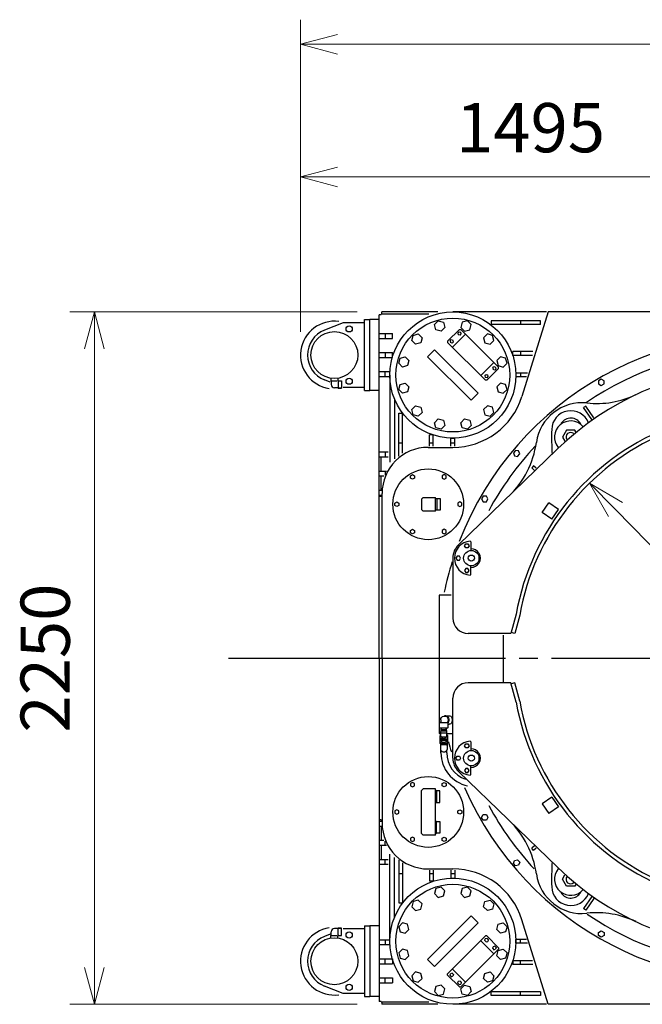
# Model space of a CAD drawing. Extents: x -2286 to 18714, y 467 to 15317.
# Drawn here: x 4394 to 6418, y 9491 to 12691 of the extents above; entities that cross this region are included whole.
import ezdxf

# ---------------------------------------------------------------- set-up
doc = ezdxf.new("R2010")
doc.units = 0
doc.header["$LTSCALE"] = 30
doc.linetypes.add('CENTER', pattern=[35, 30, -1.5, 2, -1.5])
doc.layers.get('0').update_dxf_attribs({"linetype": 'CONTINUOUS'})
doc.layers.add('CEN', color=3, linetype='CENTER')
doc.layers.add('DIM', color=1, linetype='CONTINUOUS')
doc.styles.add('K', font='romans.shx', dxfattribs={"bigfont": 'bigfont.shx'})

# ---------------------------------------------------------------- blocks, each defined once
blk = doc.blocks.new('_Open30')
at = {"color": 0, "lineweight": -2}
for p, q in [((-1, 0.268), (0, 0)), ((0, 0), (-1, -0.268)), ((0, 0), (-1, 0))]:
    blk.add_line(p, q, dxfattribs=at)

msp = doc.modelspace()

# ---------------------------------------------------------------- linework, layer by layer
for p, q in [((5514.7, 11716), (5531.7, 11716)), ((5514.7, 11486), (5514.7, 11716)), ((5561.7, 11716), (5531.7, 11716)), ((5531.7, 11486), (5531.7, 11716)), ((5561.7, 10616), (5561.7, 11732)), ((5568.7, 11732), (5561.7, 11732)), ((5723.6, 11734), (5568.7, 11734)), ((5752.5, 11741), (5570.7, 11741)), ((5570.7, 11734), (5570.7, 11741)), ((6105.7, 11741), (5801.7, 11741)), ((6086.7, 11712), (5926, 11712)), ((5926, 11712), (5926, 11700)), ((6021.7, 11712), (6021.7, 11700)), ((6111.7, 11741), (6026.1, 11466.1)), ((6086.7, 11700), (6086.7, 11712)), ((6801.7, 11741), (6111.7, 11741)), ((5444.7, 11706), (5384.3, 11681.7)), ((5514.7, 11706), (5444.7, 11706)), ((5784.7, 11646.3), (5822.9, 11684.5)), ((6086.7, 11700), (5926, 11700)), ((5561.7, 11671), (5605.7, 11671)), ((5561.7, 11655), (5605.7, 11655)), ((5581.7, 11671), (5581.7, 11655)), ((5605.7, 11655), (5605.7, 11671)), ((5792.6, 11647.1), (5796.7, 11651.2)), ((5796.7, 11651.2), (5802.2, 11649.7)), ((5800.3, 11626.5), (5842.7, 11668.9)), ((5803.7, 11644.1), (5802.2, 11649.7)), ((5818.1, 11672.6), (5822.1, 11676.6)), ((5818.1, 11672.6), (5819.5, 11667)), ((5825.1, 11665.5), (5819.5, 11667)), ((5822.1, 11676.6), (5827.7, 11675.1)), ((5825.1, 11665.5), (5829.2, 11669.6)), ((5829.2, 11669.6), (5827.7, 11675.1)), ((5719.7, 11595.4), (5742.3, 11618)), ((5883.7, 11476.6), (5742.3, 11618)), ((5792.6, 11647.1), (5794.1, 11641.5)), ((5799.7, 11640), (5794.1, 11641.5)), ((5799.7, 11640), (5803.7, 11644.1)), ((5561.7, 11609), (5605.7, 11609)), ((5561.7, 11593), (5605.7, 11593)), ((5581.7, 11609), (5581.7, 11593)), ((5605.7, 11593), (5605.7, 11609)), ((5861.1, 11454), (5719.7, 11595.4)), ((6062.2, 11612), (5996.5, 11612)), ((5996.5, 11600), (5996.5, 11612)), ((6061, 11600), (5996.5, 11600)), ((6021.7, 11612), (6021.7, 11600)), ((5892.2, 11534.6), (5934.6, 11577)), ((5912, 11519), (5950.2, 11557.2)), ((5931.2, 11559.4), (5935.3, 11563.5)), ((5931.2, 11559.4), (5932.7, 11553.8)), ((5938.3, 11552.4), (5932.7, 11553.8)), ((5935.3, 11563.5), (5940.8, 11562)), ((5938.3, 11552.4), (5942.3, 11556.4)), ((5942.3, 11556.4), (5940.8, 11562)), ((5403.3, 11512.6), (5384.3, 11520.3)), ((5405.2, 11525.7), (5405.2, 11517.4)), ((5428.2, 11525.7), (5428.2, 11519.9)), ((5561.7, 11547), (5595.8, 11547)), ((5561.7, 11531), (5595.5, 11531)), ((5581.7, 11531), (5581.7, 11547)), ((5596.7, 11536), (5596.7, 11253)), ((5905.7, 11534), (5909.8, 11538)), ((5905.7, 11534), (5907.2, 11528.4)), ((5912.8, 11526.9), (5907.2, 11528.4)), ((5909.8, 11538), (5915.4, 11536.5)), ((5912.8, 11526.9), (5916.9, 11531)), ((5916.9, 11531), (5915.4, 11536.5)), ((6044.4, 11542), (6006.7, 11542)), ((6006.7, 11542), (6006.7, 11530)), ((6040.7, 11530), (6006.7, 11530)), ((6021.7, 11542), (6021.7, 11530)), ((5405.2, 11517.4), (5426.2, 11517.4)), ((5406.2, 11516.4), (5405.2, 11517.4)), ((5406.2, 11516.4), (5406.2, 11505.4)), ((5427.7, 11494.9), (5416.7, 11494.9)), ((5427.7, 11494.9), (5428.7, 11493.9)), ((5428.7, 11514.9), (5428.7, 11493.9)), ((5428.7, 11493.9), (5439.7, 11493.9)), ((5439.7, 11493.9), (5428.7, 11493.9)), ((5431.2, 11516.9), (5439.7, 11516.9)), ((5439.7, 11516.9), (5439.7, 11493.9)), ((5514.7, 11496), (5444.7, 11496)), ((5514.7, 11486), (5531.7, 11486)), ((5561.7, 11486), (5531.7, 11486)), ((5611.7, 11459), (5611.7, 11263.6)), ((5861.1, 11454), (5883.7, 11476.6)), ((6233.5, 11435.3), (6226.2, 11430.1)), ((6253.5, 11391.1), (6226.2, 11430.1)), ((6260.5, 11396.7), (6233.5, 11435.3)), ((5625.7, 11272.2), (5625.7, 11411.7)), ((5625.7, 11411.7), (5637.7, 11411.7)), ((5637.7, 11281.6), (5637.7, 11411.7)), ((5737.7, 11341.2), (5725.7, 11341.2)), ((5725.7, 11305.1), (5725.7, 11341.2)), ((5737.7, 11305.1), (5737.7, 11341.2)), ((5795.7, 11331), (5807.7, 11331)), ((5795.7, 11305.1), (5795.7, 11331)), ((5807.7, 11305.1), (5807.7, 11331)), ((6171.5, 11357.4), (6158.2, 11334.4)), ((6158.2, 11334.4), (6166.1, 11320.7)), ((6198, 11357.4), (6171.5, 11357.4)), ((6201.6, 11351.2), (6198, 11357.4)), ((5625.7, 11316), (5637.7, 11316)), ((5721.7, 11301), (5801.7, 11301)), ((5725.7, 11316), (5737.7, 11316)), ((5795.7, 11316), (5807.7, 11316)), ((5820, 10984.1), (6143.5, 11296.9)), ((5561.7, 11286), (5591.9, 11286)), ((5561.7, 11270), (5591.9, 11270)), ((5568.7, 11224), (5568.7, 11270)), ((5581.7, 11286), (5581.7, 11270)), ((6063.8, 11241), (6058, 11234.1)), ((6067.4, 11226.3), (6058, 11234.1)), ((6072.9, 11233.4), (6063.8, 11241)), ((5561.7, 11224), (5585.7, 11224)), ((5561.7, 11208), (5577.5, 11208)), ((5568.7, 11162), (5568.7, 11208)), ((5581.7, 11224), (5581.7, 11211.1)), ((5561.7, 11162), (5570.3, 11162)), ((5561.7, 11146), (5570.3, 11146)), ((5568.7, 11141), (5561.7, 11141)), ((5568.7, 11141), (5568.7, 11146)), ((5571.7, 10616), (5571.7, 11151)), ((5705.4, 11138.5), (5700.4, 11133.5)), ((5705.4, 11138.5), (5745.4, 11138.5)), ((5745.4, 11093.5), (5745.4, 11138.5)), ((5700.4, 11098.5), (5700.4, 11133.5)), ((5745.4, 11135), (5760.4, 11135)), ((5749.4, 11135), (5749.4, 11097)), ((5760.4, 11135), (5760.4, 11097)), ((6092.1, 11089.7), (6113.9, 11120.8)), ((6145, 11099), (6113.9, 11120.8)), ((5700.4, 11098.5), (5705.4, 11093.5)), ((5745.4, 11093.5), (5705.4, 11093.5)), ((5760.4, 11097), (5745.4, 11097)), ((6123.2, 11067.9), (6092.1, 11089.7)), ((6123.2, 11067.9), (6145, 11099)), ((5839.6, 10981), (5843.4, 10987.5)), ((5843.4, 10974.5), (5839.6, 10981)), ((5843.4, 10987.5), (5850.9, 10987.5)), ((5850.9, 10987.5), (5854.6, 10981)), ((5854.6, 10981), (5850.9, 10974.5)), ((5858.2, 10995.9), (5860.2, 10994)), ((5860.2, 10994), (5860.2, 10966)), ((5815.3, 10947.5), (5811.6, 10941)), ((5822.8, 10947.5), (5815.3, 10947.5)), ((5826.6, 10941), (5822.8, 10947.5)), ((5850.9, 10974.5), (5843.4, 10974.5)), ((5801.7, 10941), (5801.7, 10746)), ((5811.6, 10941), (5815.3, 10934.5)), ((5815.3, 10934.5), (5822.8, 10934.5)), ((5822.8, 10934.5), (5826.6, 10941)), ((5860.2, 10888), (5860.2, 10916)), ((5843.4, 10907.5), (5839.6, 10901)), ((5839.6, 10901), (5843.4, 10894.5)), ((5850.9, 10907.5), (5843.4, 10907.5)), ((5843.4, 10894.5), (5850.9, 10894.5)), ((5854.6, 10901), (5850.9, 10907.5)), ((5850.9, 10894.5), (5854.6, 10901)), ((5858.2, 10886.1), (5860.2, 10888)), ((5757.7, 10821), (5757.7, 10371)), ((5796.2, 10821), (5757.7, 10821)), ((6007.4, 10758.6), (5990.6, 10696)), ((6019.1, 10756), (6003.1, 10696)), ((5990.6, 10696), (5851.7, 10696)), ((5965.7, 10690.9), (5965.7, 10539.3)), ((6003.1, 10696), (5991.5, 10699.1)), ((5561.7, 10616), (5561.7, 9500)), ((5571.7, 10616), (5571.7, 10081)), ((5990.6, 10536), (5851.7, 10536)), ((6007.4, 10473.4), (5990.6, 10536)), ((6003.1, 10536), (5991.5, 10532.9)), ((6019.1, 10476), (6003.1, 10536)), ((5801.7, 10291), (5801.7, 10486)), ((5758.7, 10391), (5758.7, 10404.9)), ((5760.7, 10406.9), (5784.7, 10406.9)), ((5762.2, 10415), (5762.2, 10406.9)), ((5772.7, 10427), (5778.4, 10427)), ((5778.4, 10429), (5789.3, 10429)), ((5786.7, 10391), (5786.7, 10404.9)), ((5786.7, 10401), (5789.3, 10401)), ((5786.7, 10401), (5789.3, 10401)), ((5757.7, 10371), (5761.3, 10371)), ((5759.7, 10390), (5785.7, 10390)), ((5762.7, 10361.9), (5762.7, 10377.9)), ((5762.7, 10373.4), (5782.7, 10373.4)), ((5764.1, 10381.4), (5764.4, 10390)), ((5765, 10384.4), (5764.1, 10381.4)), ((5764.1, 10379.4), (5764.1, 10381.4)), ((5764.2, 10384.4), (5781.2, 10384.4)), ((5764.2, 10379.4), (5781.2, 10379.4)), ((5765, 10384.4), (5765.2, 10390)), ((5780.4, 10384.4), (5780.2, 10390)), ((5780.4, 10384.4), (5781.3, 10381.4)), ((5781.3, 10381.4), (5781, 10390)), ((5781.3, 10379.4), (5781.3, 10381.4)), ((5782.7, 10361.9), (5782.7, 10377.9)), ((5783.8, 10371), (5799.4, 10371)), ((5760, 10355.7), (5760, 10364.7)), ((5766.4, 10351.3), (5760, 10355.7)), ((5760, 10352.2), (5760, 10355.7)), ((5766.4, 10347.7), (5760, 10352.2)), ((5760, 10351.4), (5760.6, 10351.8)), ((5760, 10342.4), (5760, 10351.4)), ((5760, 10338.8), (5760, 10342.4)), ((5766.4, 10337.9), (5760, 10342.4)), ((5766.4, 10334.3), (5760, 10338.8)), ((5761.7, 10337.6), (5761.7, 10319.3)), ((5764.2, 10360.4), (5781.2, 10360.4)), ((5779.1, 10351.3), (5766.4, 10351.3)), ((5779.1, 10347.7), (5766.4, 10347.7)), ((5779.1, 10337.9), (5766.4, 10337.9)), ((5779.1, 10351.3), (5785.4, 10355.7)), ((5779.1, 10347.7), (5785.4, 10352.2)), ((5779.1, 10337.9), (5785.4, 10342.4)), ((5779.1, 10334.3), (5785.4, 10338.8)), ((5785.4, 10364.7), (5783.7, 10365.9)), ((5783.7, 10337.6), (5783.7, 10319.3)), ((5785.4, 10351.4), (5784.8, 10351.8)), ((5785.4, 10355.7), (5785.4, 10364.7)), ((5785.4, 10352.2), (5785.4, 10355.7)), ((5785.4, 10342.4), (5785.4, 10351.4)), ((5785.4, 10338.8), (5785.4, 10342.4)), ((5839.6, 10331), (5843.4, 10337.5)), ((5843.4, 10337.5), (5850.9, 10337.5)), ((5850.9, 10337.5), (5854.6, 10331)), ((5858.2, 10345.9), (5860.2, 10344)), ((5860.2, 10344), (5860.2, 10316)), ((5763.2, 10307.8), (5763.2, 10315.5)), ((5779.1, 10334.3), (5766.4, 10334.3)), ((5782.2, 10307.8), (5782.2, 10315.5)), ((5843.4, 10324.5), (5839.6, 10331)), ((5850.9, 10324.5), (5843.4, 10324.5)), ((5854.6, 10331), (5850.9, 10324.5)), ((5811.6, 10291), (5815.3, 10297.5)), ((5815.3, 10284.5), (5811.6, 10291)), ((5815.3, 10297.5), (5822.8, 10297.5)), ((5822.8, 10284.5), (5815.3, 10284.5)), ((5822.8, 10297.5), (5826.6, 10291)), ((5826.6, 10291), (5822.8, 10284.5)), ((5820, 10247.9), (6143.5, 9935.1)), ((5843.4, 10257.5), (5839.6, 10251)), ((5839.6, 10251), (5843.4, 10244.5)), ((5850.9, 10257.5), (5843.4, 10257.5)), ((5843.4, 10244.5), (5850.9, 10244.5)), ((5854.6, 10251), (5850.9, 10257.5)), ((5850.9, 10244.5), (5854.6, 10251)), ((5860.2, 10238), (5860.2, 10266)), ((5858.2, 10236.1), (5860.2, 10238)), ((5704.9, 10191), (5699.9, 10186)), ((5699.9, 10046), (5699.9, 10186)), ((5744.9, 10191), (5704.9, 10191)), ((5744.9, 10041), (5744.9, 10191)), ((5748.9, 10184.9), (5744.9, 10184.9)), ((5745.8, 10175.9), (5749.4, 10175.9)), ((5748.9, 10184.9), (5748.9, 10146.9)), ((5759.9, 10184.9), (5749.4, 10184.9)), ((5759.9, 10146.9), (5759.9, 10184.9)), ((5744.9, 10146.9), (5748.9, 10146.9)), ((5749.4, 10155.9), (5745.8, 10155.9)), ((5749.4, 10146.9), (5759.9, 10146.9)), ((6123.2, 10164.1), (6092.1, 10142.3)), ((6123.2, 10164.1), (6145, 10133)), ((6092.1, 10142.3), (6113.9, 10111.2)), ((6145, 10133), (6113.9, 10111.2)), ((5568.7, 10091), (5561.7, 10091)), ((5561.7, 10086), (5570.3, 10086)), ((5568.7, 10091), (5568.7, 10086)), ((5744.9, 10085.1), (5748.9, 10085.1)), ((5748.9, 10047.1), (5748.9, 10085.1)), ((5749.4, 10085.1), (5759.9, 10085.1)), ((5759.9, 10085.1), (5759.9, 10047.1)), ((5561.7, 10070), (5570.3, 10070)), ((5568.7, 10070), (5568.7, 10024)), ((5749.4, 10076.1), (5745.8, 10076.1)), ((5745.8, 10056.1), (5749.4, 10056.1)), ((5561.7, 10024), (5577.5, 10024)), ((5581.7, 10008), (5581.7, 10020.9)), ((5704.9, 10041), (5699.9, 10046)), ((5744.9, 10041), (5704.9, 10041)), ((5748.9, 10047.1), (5744.9, 10047.1)), ((5759.9, 10047.1), (5749.4, 10047.1)), ((5561.7, 10008), (5585.7, 10008)), ((5568.7, 10008), (5568.7, 9962)), ((6067.4, 10005.7), (6058, 9997.9)), ((6063.8, 9991), (6058, 9997.9)), ((6072.9, 9998.6), (6063.8, 9991)), ((5561.7, 9962), (5591.9, 9962)), ((5581.7, 9946), (5581.7, 9962)), ((5596.7, 9696), (5596.7, 9979)), ((5611.7, 9773), (5611.7, 9968.4)), ((5625.7, 9959.8), (5625.7, 9820.3)), ((5561.7, 9946), (5591.9, 9946)), ((5637.7, 9950.4), (5637.7, 9820.3)), ((5721.7, 9931), (5801.7, 9931)), ((5725.7, 9926.9), (5725.7, 9890.8)), ((5737.7, 9926.9), (5737.7, 9890.8)), ((5795.7, 9926.9), (5795.7, 9901)), ((5807.7, 9926.9), (5807.7, 9901)), ((5625.7, 9916), (5637.7, 9916)), ((5725.7, 9916), (5737.7, 9916)), ((5737.7, 9890.8), (5725.7, 9890.8)), ((5795.7, 9916), (5807.7, 9916)), ((5795.7, 9901), (5807.7, 9901)), ((6158.2, 9897.6), (6166.1, 9911.3)), ((6171.5, 9874.6), (6158.2, 9897.6)), ((6198, 9874.6), (6171.5, 9874.6)), ((6201.6, 9880.8), (6198, 9874.6)), ((6253.5, 9840.9), (6226.2, 9801.9)), ((6260.5, 9835.3), (6233.5, 9796.7)), ((5625.7, 9820.3), (5637.7, 9820.3)), ((6233.5, 9796.7), (6226.2, 9801.9)), ((5861.1, 9778), (5719.7, 9636.6)), ((5861.1, 9778), (5883.7, 9755.4)), ((6111.7, 9491), (6026.1, 9765.9)), ((5427.7, 9737.1), (5416.7, 9737.1)), ((5427.7, 9737.1), (5428.7, 9738.1)), ((5439.7, 9738.1), (5428.7, 9738.1)), ((5428.7, 9738.1), (5439.7, 9738.1)), ((5428.7, 9717.1), (5428.7, 9738.1)), ((5439.7, 9715.1), (5439.7, 9738.1)), ((5514.7, 9736), (5444.7, 9736)), ((5514.7, 9746), (5531.7, 9746)), ((5514.7, 9746), (5514.7, 9516)), ((5561.7, 9746), (5531.7, 9746)), ((5531.7, 9746), (5531.7, 9516)), ((5883.7, 9755.4), (5742.3, 9614)), ((5403.3, 9719.4), (5384.3, 9711.7)), ((5406.2, 9715.6), (5405.2, 9714.6)), ((5405.2, 9706.3), (5405.2, 9714.6)), ((5405.2, 9714.6), (5426.2, 9714.6)), ((5406.2, 9715.6), (5406.2, 9726.6)), ((5428.2, 9706.3), (5428.2, 9712.1)), ((5431.2, 9715.1), (5439.7, 9715.1)), ((5561.7, 9701), (5595.5, 9701)), ((5581.7, 9701), (5581.7, 9685)), ((5892.2, 9697.4), (5934.6, 9655)), ((5905.7, 9698), (5907.2, 9703.6)), ((5905.7, 9698), (5909.8, 9694)), ((5912.8, 9705.1), (5907.2, 9703.6)), ((5912, 9713), (5950.2, 9674.8)), ((5912.8, 9705.1), (5916.9, 9701)), ((5916.9, 9701), (5915.4, 9695.5)), ((6040.7, 9702), (6006.7, 9702)), ((6006.7, 9690), (6006.7, 9702)), ((6021.7, 9690), (6021.7, 9702)), ((5561.7, 9685), (5595.8, 9685)), ((5909.8, 9694), (5915.4, 9695.5)), ((5931.2, 9672.6), (5932.7, 9678.2)), ((5931.2, 9672.6), (5935.3, 9668.5)), ((5938.3, 9679.7), (5932.7, 9678.2)), ((5935.3, 9668.5), (5940.8, 9670)), ((5938.3, 9679.7), (5942.3, 9675.6)), ((5942.3, 9675.6), (5940.8, 9670)), ((6044.4, 9690), (6006.7, 9690)), ((5561.7, 9639), (5605.7, 9639)), ((5581.7, 9623), (5581.7, 9639)), ((5605.7, 9639), (5605.7, 9623)), ((5719.7, 9636.6), (5742.3, 9614)), ((6061, 9632), (5996.5, 9632)), ((5996.5, 9632), (5996.5, 9620)), ((6021.7, 9620), (6021.7, 9632)), ((5561.7, 9623), (5605.7, 9623)), ((5800.3, 9605.5), (5842.7, 9563.1)), ((6062.2, 9620), (5996.5, 9620)), ((5561.7, 9577), (5605.7, 9577)), ((5581.7, 9561), (5581.7, 9577)), ((5605.7, 9577), (5605.7, 9561)), ((5784.7, 9585.7), (5822.9, 9547.5)), ((5792.6, 9584.9), (5794.1, 9590.5)), ((5792.6, 9584.9), (5796.7, 9580.8)), ((5799.7, 9592), (5794.1, 9590.5)), ((5796.7, 9580.8), (5802.2, 9582.3)), ((5799.7, 9592), (5803.7, 9587.9)), ((5803.7, 9587.9), (5802.2, 9582.3)), ((5444.7, 9526), (5384.3, 9550.3)), ((5561.7, 9561), (5605.7, 9561)), ((5818.1, 9559.5), (5819.5, 9565)), ((5818.1, 9559.5), (5822.1, 9555.4)), ((5825.1, 9566.5), (5819.5, 9565)), ((5822.1, 9555.4), (5827.7, 9556.9)), ((5825.1, 9566.5), (5829.2, 9562.4)), ((5829.2, 9562.4), (5827.7, 9556.9)), ((5514.7, 9526), (5444.7, 9526)), ((5514.7, 9516), (5531.7, 9516)), ((5561.7, 9516), (5531.7, 9516)), ((6086.7, 9532), (5926, 9532)), ((5926, 9520), (5926, 9532)), ((6086.7, 9520), (5926, 9520)), ((6021.7, 9520), (6021.7, 9532)), ((6086.7, 9532), (6086.7, 9520)), ((5568.7, 9500), (5561.7, 9500)), ((5723.6, 9498), (5568.7, 9498)), ((5570.7, 9498), (5570.7, 9491)), ((5752.5, 9491), (5570.7, 9491)), ((6105.7, 9491), (5801.7, 9491)), ((6801.7, 9491), (6111.7, 9491))]:
    msp.add_line(p, q)
at = {"ltscale": 4}
for p, q in [((5822.9, 11684.5), (5827.2, 11684.5)), ((5950.2, 11561.5), (5827.2, 11684.5)), ((5784.7, 11646.3), (5784.7, 11642.1)), ((5907.8, 11519), (5784.7, 11642.1)), ((5950.2, 11557.2), (5950.2, 11561.5)), ((5912, 11519), (5907.8, 11519)), ((5907.8, 9713), (5784.7, 9589.9)), ((5912, 9713), (5907.8, 9713)), ((5950.2, 9670.5), (5827.2, 9547.5)), ((5950.2, 9674.8), (5950.2, 9670.5)), ((5784.7, 9585.7), (5784.7, 9589.9)), ((5822.9, 9547.5), (5827.2, 9547.5))]:
    msp.add_line(p, q, dxfattribs=at)
for points in [[(5754.5, 11712.1), (5771.2, 11707.6), (5775.7, 11690.9), (5763.5, 11678.6), (5746.8, 11683.1), (5742.3, 11699.9)], [(5848.9, 11712.1), (5832.2, 11707.6), (5827.7, 11690.9), (5839.9, 11678.6), (5856.7, 11683.1), (5861.1, 11699.9)], [(5668.3, 11648.2), (5672.8, 11664.9), (5689.5, 11669.4), (5701.8, 11657.2), (5697.3, 11640.4), (5680.5, 11635.9)], [(5935.1, 11648.2), (5930.6, 11664.9), (5913.9, 11669.4), (5901.6, 11657.2), (5906.1, 11640.4), (5922.9, 11635.9)], [(5625.6, 11574.2), (5630.1, 11591), (5646.8, 11595.4), (5659.1, 11583.2), (5654.6, 11566.5), (5637.8, 11562)], [(5977.8, 11574.2), (5973.3, 11591), (5956.6, 11595.4), (5944.4, 11583.2), (5948.8, 11566.5), (5965.6, 11562)], [(6275.2, 11517.5), (6275.2, 11507.1), (6284.2, 11501.9), (6293.2, 11507.1), (6293.2, 11517.5), (6284.2, 11522.7)], [(5625.6, 11488.8), (5630.1, 11505.5), (5646.8, 11510), (5659.1, 11497.8), (5654.6, 11481), (5637.8, 11476.6)], [(5977.8, 11488.8), (5973.3, 11505.5), (5956.6, 11510), (5944.4, 11497.8), (5948.8, 11481), (5965.6, 11476.6)], [(5689.5, 11402.6), (5672.8, 11407.1), (5668.3, 11423.8), (5680.5, 11436.1), (5697.3, 11431.6), (5701.8, 11414.8)], [(5935.1, 11414.8), (5930.6, 11431.6), (5913.9, 11436.1), (5901.6, 11423.8), (5906.1, 11407.1), (5922.9, 11402.6)], [(5763.5, 11359.9), (5746.8, 11364.4), (5742.3, 11381.1), (5754.5, 11393.4), (5771.2, 11388.9), (5775.7, 11372.1)], [(5848.9, 11359.9), (5832.2, 11364.4), (5827.7, 11381.1), (5839.9, 11393.4), (5856.7, 11388.9), (5861.1, 11372.1)], [(5998.6, 11283.1), (6002.2, 11273.3), (6012.4, 11271.5), (6019.1, 11279.5), (6015.5, 11289.2), (6005.3, 11291.1)], [(5677, 11201), (5670.5, 11197.3), (5664, 11201), (5664, 11208.5), (5670.5, 11212.3), (5677, 11208.5)], [(5766.5, 11201), (5773, 11197.3), (5779.5, 11201), (5779.5, 11208.5), (5773, 11212.3), (5766.5, 11208.5)], [(5895, 11133.5), (5900.2, 11124.5), (5910.6, 11124.5), (5915.8, 11133.5), (5910.6, 11142.5), (5900.2, 11142.5)], [(5625.7, 11112.2), (5619.2, 11108.5), (5612.7, 11112.2), (5612.7, 11119.8), (5619.2, 11123.5), (5625.7, 11119.8)], [(5817.7, 11112.2), (5824.2, 11108.5), (5830.7, 11112.2), (5830.7, 11119.8), (5824.2, 11123.5), (5817.7, 11119.8)], [(5677, 11023.5), (5670.5, 11019.7), (5664, 11023.5), (5664, 11031), (5670.5, 11034.7), (5677, 11031)], [(5766.5, 11023.5), (5773, 11019.7), (5779.5, 11023.5), (5779.5, 11031), (5773, 11034.7), (5766.5, 11031)], [(5677, 10208.5), (5670.5, 10212.3), (5664, 10208.5), (5664, 10201), (5670.5, 10197.3), (5677, 10201)], [(5766.5, 10208.5), (5773, 10212.3), (5779.5, 10208.5), (5779.5, 10201), (5773, 10197.3), (5766.5, 10201)], [(5625.7, 10119.8), (5619.2, 10123.5), (5612.7, 10119.8), (5612.7, 10112.2), (5619.2, 10108.5), (5625.7, 10112.2)], [(5817.7, 10119.8), (5824.2, 10123.5), (5830.7, 10119.8), (5830.7, 10112.2), (5824.2, 10108.5), (5817.7, 10112.2)], [(5895, 10098.5), (5900.2, 10107.5), (5910.6, 10107.5), (5915.8, 10098.5), (5910.6, 10089.5), (5900.2, 10089.5)], [(5677, 10031), (5670.5, 10034.7), (5664, 10031), (5664, 10023.5), (5670.5, 10019.7), (5677, 10023.5)], [(5766.5, 10031), (5773, 10034.7), (5779.5, 10031), (5779.5, 10023.5), (5773, 10019.7), (5766.5, 10023.5)], [(5998.6, 9948.9), (6002.2, 9958.7), (6012.4, 9960.5), (6019.1, 9952.5), (6015.5, 9942.8), (6005.3, 9941)], [(5763.5, 9872.1), (5746.8, 9867.6), (5742.3, 9850.9), (5754.5, 9838.6), (5771.2, 9843.1), (5775.7, 9859.9)], [(5848.9, 9872.1), (5832.2, 9867.6), (5827.7, 9850.9), (5839.9, 9838.6), (5856.7, 9843.1), (5861.1, 9859.9)], [(5689.5, 9829.4), (5672.8, 9824.9), (5668.3, 9808.2), (5680.5, 9795.9), (5697.3, 9800.4), (5701.8, 9817.2)], [(5935.1, 9817.2), (5930.6, 9800.4), (5913.9, 9795.9), (5901.6, 9808.2), (5906.1, 9824.9), (5922.9, 9829.4)], [(5625.6, 9743.2), (5630.1, 9726.5), (5646.8, 9722), (5659.1, 9734.2), (5654.6, 9751), (5637.8, 9755.4)], [(5977.8, 9743.2), (5973.3, 9726.5), (5956.6, 9722), (5944.4, 9734.2), (5948.8, 9751), (5965.6, 9755.4)], [(6275.2, 9714.5), (6275.2, 9724.9), (6284.2, 9730.1), (6293.2, 9724.9), (6293.2, 9714.5), (6284.2, 9709.3)], [(5625.6, 9657.8), (5630.1, 9641), (5646.8, 9636.6), (5659.1, 9648.8), (5654.6, 9665.5), (5637.8, 9670)], [(5977.8, 9657.8), (5973.3, 9641), (5956.6, 9636.6), (5944.4, 9648.8), (5948.8, 9665.5), (5965.6, 9670)], [(5668.3, 9583.8), (5672.8, 9567.1), (5689.5, 9562.6), (5701.8, 9574.8), (5697.3, 9591.6), (5680.5, 9596.1)], [(5935.1, 9583.8), (5930.6, 9567.1), (5913.9, 9562.6), (5901.6, 9574.8), (5906.1, 9591.6), (5922.9, 9596.1)], [(5754.5, 9519.9), (5771.2, 9524.4), (5775.7, 9541.1), (5763.5, 9553.4), (5746.8, 9548.9), (5742.3, 9532.1)], [(5848.9, 9519.9), (5832.2, 9524.4), (5827.7, 9541.1), (5839.9, 9553.4), (5856.7, 9548.9), (5861.1, 9532.1)]]:
    msp.add_lwpolyline(points, close=True)
for centre, radius in [((5801.7, 11536), 205), ((5801.7, 11536), 185), ((5464.7, 11686), 10), ((5416.7, 11601), 76.2), ((5464.7, 11516), 10), ((5721.7, 11116), 115), ((5861.7, 10941), 25), ((5861.7, 10941), 10), ((5861.7, 10291), 25), ((5861.7, 10291), 10), ((5721.7, 10116), 115), ((5801.7, 9696), 205), ((5801.7, 9696), 185), ((5416.7, 9631), 76.2), ((5464.7, 9716), 10), ((5464.7, 9546), 10)]:
    msp.add_circle(centre, radius)
for centre, radius, start, end in [((5416.7, 11601), 110, 82.5648, 261.2366), ((5416.7, 11601), 87, 111.8817, 248.1183), ((6801.7, 10616), 1050, 360, 158.8363), ((6801.7, 10616), 1005, 0, 124.2342), ((6801.7, 10616), 947, 55, 134.03), ((5431.2, 11519.9), 3, 180, 270), ((5416.7, 11505.4), 10.5, 180, 270), ((5801.7, 11536), 235, 270, 342.6972), ((6269, 11743.5), 300, 263.9632, 295.2878), ((6221.7, 11296), 150, 83.9632, 171.9532), ((6801.7, 10616), 807, 55, 169.821), ((6801.7, 10616), 795, 57.1626, 169.8573), ((6185, 11357.9), 62, 21.3518, 178.8), ((6185, 11357.9), 38, 30.9258, 145.2784), ((6184.7, 11334.4), 52.5, 41.2878, 220.0256), ((7304.7, 11334.4), 1182, 178.8, 182.7307), ((6184.7, 11334.4), 15, 47.9905, 213.3228), ((5721.7, 11151), 150, 90, 180), ((6801.7, 10616), 1005, 136.7425, 151.523), ((5776.1, 11359), 300, 314.03, 351.9532), ((5861.7, 10941), 60, 134.03, 180), ((5861.7, 10941), 55, 93.6464, 266.3536), ((5861.7, 10941), 30, 267.134, 92.866), ((6801.7, 10616), 1050, 162.634, 168.217), ((5851.7, 10746), 50, 180, 270), ((6801.7, 10616), 1050, 203.6265, 360), ((6801.7, 10616), 1005, 235.8793, 0), ((5851.7, 10486), 50, 90, 180), ((6801.7, 10616), 807, 190.179, 305), ((6801.7, 10616), 795, 190.1427, 302.8374), ((5760.7, 10404.9), 2, 90, 180), ((5784.7, 10404.9), 2, 0, 90), ((5759.7, 10391), 1, 180, 270), ((5764.2, 10377.9), 1.5, 90, 180), ((5781.2, 10377.9), 1.5, 0, 90), ((5785.7, 10391), 1, 270, 0), ((5764.2, 10361.9), 1.5, 180, 270), ((5781.2, 10361.9), 1.5, 270, 0), ((6801.7, 10616), 1050, 195.0208, 196.8704), ((5861.7, 10291), 55, 93.6464, 266.3536), ((5872.7, 10307.8), 109.5, 180, 257.7796), ((5872.7, 10307.8), 90.5, 180, 250.4861), ((5861.7, 10291), 30, 267.134, 92.866), ((5861.7, 10291), 60, 180, 225.97), ((5746.9, 10184.3), 1.38, 29.4871, 150.5129), ((5746.9, 10147.6), 1.38, 209.4871, 330.5129), ((6801.7, 10616), 1005, 208.477, 222.9817), ((5721.7, 10081), 150, 180, 270), ((5746.9, 10084.4), 1.38, 29.4871, 150.5129), ((5776.1, 9873), 300, 8.0468, 45.97), ((5746.9, 10047.7), 1.38, 209.4871, 330.5129), ((7304.7, 9897.6), 1182, 177.2693, 181.2), ((5801.7, 9696), 235, 17.3028, 90), ((6184.7, 9897.6), 52.5, 139.9744, 318.7122), ((6801.7, 10616), 947, 225.97, 305), ((6221.7, 9936), 150, 188.0468, 276.0368), ((6184.7, 9897.6), 15, 146.6772, 312.0095), ((6185, 9874.2), 62, 181.2, 338.6482), ((6185, 9874.2), 38, 214.7216, 329.0742), ((6269, 9488.5), 300, 64.7122, 96.0368), ((5416.7, 9631), 110, 98.7634, 277.4352), ((5416.7, 9726.6), 10.5, 90, 180), ((5416.7, 9631), 87, 111.8817, 248.1183), ((5431.2, 9712.1), 3, 90, 180)]:
    msp.add_arc(centre, radius, start, end)
at = {"extrusion": (0, 0, -1)}
for centre, major_axis, ratio, start_param, end_param in [((5772.7, 10415), (0, 12), 0.875, 4.712389, 6.283185), ((5778.4, 10415), (0, 14), 0.707107, 6.283185, 8.527867), ((5778.4, 10415), (0, 12), 0.672862, 0, 2.311761), ((5789.3, 10415), (0, 14), 0.760928, 0, 3.141593)]:
    msp.add_ellipse(centre, major_axis=major_axis, ratio=ratio, start_param=start_param, end_param=end_param, dxfattribs=at)
for centre, major_axis, ratio, start_param, end_param in [((5778.4, 10415), (0, 14), 0.707107, 6.283185, 6.824285), ((5772.7, 10348.5), (-9.73, 0), 0.657796, 6.059198, 9.648765), ((5772.7, 10361.1), (-8.33, 0), 0.707107, 0.109501, 3.032092), ((5772.7, 10319.3), (-11, 0), 0.685306, 0, 3.141593)]:
    msp.add_ellipse(centre, major_axis=major_axis, ratio=ratio, start_param=start_param, end_param=end_param)
at = {"layer": 'CEN'}
msp.add_line((5072.8, 10616), (11390.8, 10616), dxfattribs=at)
at = {"layer": 'DIM', "lineweight": 20}
for p, q in [((5306.7, 12256.2), (5306.7, 12690.8)), ((5306.7, 12115), (5306.7, 12647.8)), ((11371.7, 12610.8), (5426.7, 12610.8)), ((5306.7, 11676), (5306.7, 12259.9)), ((6681.7, 12179.9), (5426.7, 12179.9)), ((5490.7, 11741), (4556.6, 11741)), ((4636.6, 11621), (4636.6, 9611)), ((7273.2, 10132.9), (6330.2, 11099.1)), ((5490.7, 9491), (4556.6, 9491))]:
    msp.add_line(p, q, dxfattribs=at)

# ---------------------------------------------------------------- block references
at = {"layer": 'DIM', "lineweight": 20, "yscale": 120, "zscale": 120}
for p, xscale, rotation in [((5306.7, 12610.8), 120, 180), ((5306.7, 12179.9), 120, 180), ((4636.6, 11741), 120, 90), ((6246.4, 11184.9), 119.9999999999993, 134.3036028687652), ((4636.6, 9491), 120, 270)]:
    msp.add_blockref('_Open30', p, dxfattribs=dict(at, xscale=xscale, rotation=rotation))

# ---------------------------------------------------------------- texts
at = {"layer": 'DIM', "insert": (6054.2, 12339.9), "char_height": 160, "attachment_point": 5, "style": 'K'}
msp.add_mtext('\\A1;1495', dxfattribs=at)
at = {"layer": 'DIM', "insert": (4476.6, 10616), "char_height": 160, "attachment_point": 5, "rotation": 90, "style": 'K'}
msp.add_mtext('\\A1;2250', dxfattribs=at)

doc.saveas('drawing.dxf')
